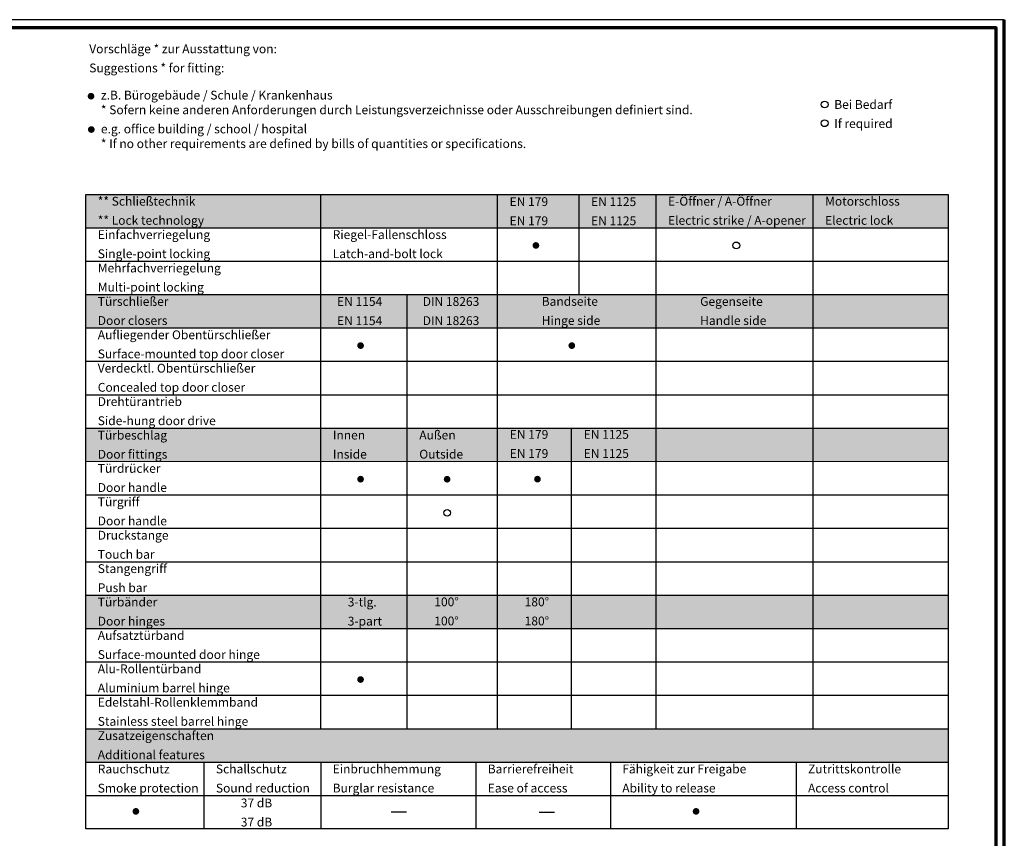
# Model space of a CAD drawing. Units: millimetres. Extents: x 2530 to 23610, y -640 to 3500.
# Drawn here: x 4427 to 5039, y 1991 to 2500 of the extents above; entities that cross this region are included whole.
import ezdxf

# ---------------------------------------------------------------- set-up
doc = ezdxf.new("R2010")
doc.units = ezdxf.units.MM
doc.linetypes.add('AUSGEZOGEN', pattern=[0])
doc.layers.add('nicht drucken', color=6, linetype='Continuous', plot=False)
doc.layers.add('RAHMEN', color=7, linetype='AUSGEZOGEN')
for name, color, linetype, lineweight in [('Rahmen (ISO)', 7, 'Continuous', 70), ('S02_Beschriftung', 1, 'Continuous', 25), ('S03_AL_Kontur', 255, 'Continuous', 35)]:
    doc.layers.add(name, color=color, linetype=linetype, lineweight=lineweight)
doc.styles.get("Standard").update_dxf_attribs({"font": 'arial.ttf'})

# ---------------------------------------------------------------- blocks, each defined once
blk = doc.blocks.new('Rahmen A0')
at = {"layer": 'nicht drucken'}
blk.add_lwpolyline([(-1189, 0), (0, 0), (0, 841), (-1189, 841)], close=True, dxfattribs=at)
at = {"layer": 'Rahmen (ISO)'}
blk.add_line((0, 0), (0, 841), dxfattribs=at)
blk.add_lwpolyline([(-1184, 5), (-5, 5), (-5, 836), (-1184, 836)], close=True, dxfattribs=at)

msp = doc.modelspace()

# ---------------------------------------------------------------- hatches: boundary and pattern name
at = {"layer": 'S02_Beschriftung'}
h = msp.add_hatch(color=256, dxfattribs=at)
h.dxf.hatch_style = 1
edge = h.paths.add_edge_path()
edge.add_arc((4471.02, 2452.37), 2.09, 0, 360)
h = msp.add_hatch(color=256, dxfattribs=at)
h.dxf.hatch_style = 1
edge = h.paths.add_edge_path()
edge.add_arc((4471.2, 2431.63), 2.09, 0, 360)
h = msp.add_hatch(color=256, dxfattribs=at)
h.dxf.hatch_style = 1
edge = h.paths.add_edge_path()
edge.add_arc((4747.8, 2359.57), 2.09, 0, 360)
h = msp.add_hatch(color=256, dxfattribs=at)
h.dxf.hatch_style = 1
edge = h.paths.add_edge_path()
edge.add_arc((4638.73, 2297.28), 2.09, 0, 360)
h = msp.add_hatch(color=256, dxfattribs=at)
h.dxf.hatch_style = 1
edge = h.paths.add_edge_path()
edge.add_arc((4770.13, 2297.27), 2.09, 0, 360)
h = msp.add_hatch(color=256, dxfattribs=at)
h.dxf.hatch_style = 1
edge = h.paths.add_edge_path()
edge.add_arc((4638.73, 2214.25), 2.09, 0, 360)
h = msp.add_hatch(color=256, dxfattribs=at)
h.dxf.hatch_style = 1
edge = h.paths.add_edge_path()
edge.add_arc((4692.58, 2214.19), 2.09, 0, 360)
h = msp.add_hatch(color=256, dxfattribs=at)
h.dxf.hatch_style = 1
edge = h.paths.add_edge_path()
edge.add_arc((4748.78, 2214.27), 2.09, 0, 360)
h = msp.add_hatch(color=256, dxfattribs=at)
h.dxf.hatch_style = 1
edge = h.paths.add_edge_path()
edge.add_arc((4638.73, 2089.66), 2.09, 0, 360)
h = msp.add_hatch(color=256, dxfattribs=at)
h.dxf.hatch_style = 1
edge = h.paths.add_edge_path()
edge.add_arc((4498.94, 2007.68), 2.09, 0, 360)
h = msp.add_hatch(color=256, dxfattribs=at)
h.dxf.hatch_style = 1
edge = h.paths.add_edge_path()
edge.add_arc((4847.43, 2007.68), 2.09, 0, 360)
at = {"layer": 'S03_AL_Kontur', "true_color": 0xc7c8ca}
h = msp.add_hatch(color=9, dxfattribs=at)
h.dxf.hatch_style = 1
h.paths.add_polyline_path([(5004.31, 2391.34), (4467.79, 2391.34), (4467.79, 2370.59), (5004.31, 2370.59)])
h = msp.add_hatch(color=9, dxfattribs=at)
h.dxf.hatch_style = 1
h.paths.add_polyline_path([(5004.31, 2329.08), (4467.79, 2329.08), (4467.79, 2308.32), (5004.31, 2308.31)])
h = msp.add_hatch(color=9, dxfattribs=at)
h.dxf.hatch_style = 1
h.paths.add_polyline_path([(5004.31, 2246.01), (4467.79, 2246.01), (4467.79, 2225.25), (5004.31, 2225.36)])
h = msp.add_hatch(color=9, dxfattribs=at)
h.dxf.hatch_style = 1
h.paths.add_polyline_path([(5004.31, 2142.16), (4467.79, 2142.16), (4467.79, 2121.4), (5004.31, 2121.39)])
h = msp.add_hatch(color=9, dxfattribs=at)
h.dxf.hatch_style = 1
h.paths.add_polyline_path([(5004.31, 2059.08), (4467.79, 2059.08), (4467.79, 2038.32), (5004.31, 2038.31)])

# ---------------------------------------------------------------- linework, layer by layer
at = {"layer": 'S02_Beschriftung'}
for p, q in [((4613.96, 2059.08), (4613.96, 2391.34)), ((4724.01, 2059.08), (4724.01, 2391.34)), ((4774.72, 2329.08), (4774.72, 2391.34)), ((4822.59, 2059.08), (4822.59, 2391.34)), ((4920.33, 2059.08), (4920.33, 2391.34)), ((4467.79, 2370.59), (5004.31, 2370.59)), ((4467.79, 2349.83), (5004.31, 2349.83)), ((4467.79, 2329.08), (5004.31, 2329.08)), ((4667.81, 2059.08), (4667.81, 2329.08)), ((4467.79, 2308.32), (5004.31, 2308.32)), ((4467.79, 2308.31), (5004.31, 2308.31)), ((4467.79, 2287.55), (5004.31, 2287.55)), ((4467.79, 2266.78), (5004.31, 2266.78)), ((4467.79, 2246.01), (5004.31, 2246.01)), ((4769.99, 2059.08), (4769.99, 2246.01)), ((4467.79, 2225.24), (5004.31, 2225.36)), ((4467.79, 2204.47), (5004.31, 2204.47)), ((4467.79, 2183.7), (5004.31, 2183.7)), ((4467.79, 2162.93), (5004.31, 2162.93)), ((4467.79, 2142.16), (5004.31, 2142.16)), ((4467.79, 2121.39), (5004.31, 2121.39)), ((4467.79, 2100.62), (5004.31, 2100.62)), ((4467.79, 2079.85), (5004.31, 2079.85)), ((4467.79, 2059.08), (4920.33, 2059.08)), ((4467.79, 2038.31), (5004.31, 2038.31)), ((4541.3, 2038.31), (4541.3, 1996.77)), ((4613.96, 2038.31), (4613.96, 1996.77)), ((4710.42, 2038.31), (4710.42, 1996.77)), ((4794.13, 2038.31), (4794.13, 1996.77)), ((4909.67, 2038.31), (4909.67, 1996.77)), ((4467.79, 2017.54), (5004.31, 2017.54)), ((4657.71, 2007.41), (4667.26, 2007.41)), ((4749.79, 2007.21), (4759.35, 2007.21))]:
    msp.add_line(p, q, dxfattribs=at)
msp.add_lwpolyline([(4467.79, 2059.08), (4467.79, 2391.34), (5004.31, 2391.34), (5004.31, 2059.08)], dxfattribs=at)
msp.add_lwpolyline([(4467.79, 2059.08), (5004.31, 2059.08), (5004.31, 1996.77), (4467.79, 1996.77)], close=True, dxfattribs=at)
for centre in [(4927.43, 2447.21), (4927.43, 2435.54), (4872.48, 2359.57), (4692.61, 2193.32)]:
    msp.add_circle(centre, 2.1, dxfattribs=at)

# ---------------------------------------------------------------- block references
at = {"layer": 'RAHMEN'}
msp.add_blockref('Rahmen A0', (5039.21, 1658.93), dxfattribs=at)

# ---------------------------------------------------------------- texts
at = {"layer": 'S02_Beschriftung', "color": 7, "linetype": 'Continuous'}
for s, height, p in [('Vorschläge * zur Ausstattung von:', 5.4883, (4469.92, 2479.07)), ('Suggestions * for fitting:', 5.4883, (4469.92, 2467.18)), ('z.B. Bürogebäude / Schule / Krankenhaus', 5.4883, (4477.17, 2450.3)), ('Bei Bedarf', 5.488, (4933.42, 2444.49)), ('* Sofern keine anderen Anforderungen durch Leistungsverzeichnisse oder Ausschreibungen definiert sind.', 5.4883, (4477.17, 2441.16)), ('If required', 5.4883, (4933.42, 2432.6)), ('e.g. office building / school / hospital', 5.4883, (4477.17, 2429.26)), ('* If no other requirements are defined by bills of quantities or specifications.', 5.4883, (4477.17, 2420.12)), ('** Schließtechnik', 5.4883, (4475.21, 2384.31)), ('EN 179', 5.488, (4731.43, 2384.06)), ('EN 1125', 5.488, (4782.11, 2384.06)), ('E-Öffner / A-Öffner', 5.4883, (4830, 2384.31)), ('Motorschloss', 5.4883, (4927.74, 2384.31)), ('** Lock technology', 5.4883, (4475.21, 2372.42)), ('EN 179', 5.488, (4731.43, 2372.17)), ('EN 1125', 5.488, (4782.11, 2372.17)), ('Electric strike / A-opener', 5.4883, (4830, 2372.42)), ('Electric lock', 5.4883, (4927.74, 2372.42)), ('Einfachverriegelung', 5.4883, (4475.21, 2363.55)), ('Riegel-Fallenschloss', 5.4883, (4621.37, 2363.55)), ('Single-point locking', 5.4883, (4475.21, 2351.66)), ('Latch-and-bolt lock', 5.4883, (4621.37, 2351.66)), ('Mehrfachverriegelung', 5.4883, (4475.21, 2342.8)), ('Multi-point locking', 5.4883, (4475.21, 2330.91)), ('Bandseite', 5.488, (4751.41, 2322.04)), ('Gegenseite', 5.488, (4849.99, 2322.01)), ('EN 1154', 5.488, (4624.1, 2321.95)), ('DIN 18263', 5.488, (4677.39, 2321.96)), ('EN 1154', 5.488, (4624.1, 2310.05)), ('DIN 18263', 5.488, (4677.39, 2310.07)), ('Hinge side', 5.488, (4751.41, 2310.15)), ('Handle side', 5.4883, (4849.99, 2310.12)), ('Aufliegender Obentürschließer', 5.4883, (4475.22, 2301.27)), ('Surface-mounted top door closer', 5.4883, (4475.22, 2289.38)), ('Verdecktl. Obentürschließer', 5.4883, (4475.21, 2280.5)), ('Concealed top door closer', 5.4883, (4475.21, 2268.61)), ('Drehtürantrieb', 5.4883, (4475.21, 2259.73)), ('Side-hung door drive', 5.4883, (4475.21, 2247.84)), ('Türbeschlag', 5.4883, (4475.21, 2238.88)), ('Innen', 5.488, (4621.5, 2238.92)), ('Außen', 5.488, (4675.24, 2238.93)), ('EN 179', 5.488, (4731.55, 2239.33)), ('EN 1125', 5.488, (4777.53, 2239.34)), ('Door fittings', 5.4883, (4475.21, 2226.99)), ('Inside', 5.488, (4621.5, 2227.02)), ('Outside', 5.488, (4675.24, 2227.04)), ('EN 179', 5.488, (4731.55, 2227.44)), ('EN 1125', 5.488, (4777.53, 2227.45)), ('Türdrücker', 5.488, (4475.21, 2218.19)), ('Door handle', 5.4883, (4475.21, 2206.3)), ('Türgriff', 5.488, (4475.21, 2197.42)), ('Door handle', 5.4883, (4475.21, 2185.53)), ('Druckstange', 5.4883, (4475.21, 2176.65)), ('Touch bar', 5.488, (4475.21, 2164.76)), ('Stangengriff', 5.4883, (4475.21, 2155.88)), ('Push bar', 5.488, (4475.21, 2143.99)), ('Türbänder', 5.488, (4475.21, 2135.11)), ('3-tlg.', 5.488, (4630.74, 2135.11)), ('100°', 5.488, (4684.59, 2135.22)), ('180°', 5.488, (4740.79, 2135.22)), ('Door hinges', 5.4883, (4475.21, 2123.22)), ('3-part', 5.488, (4630.74, 2123.22)), ('100°', 5.488, (4684.59, 2123.33)), ('180°', 5.488, (4740.79, 2123.33)), ('Alu-Rollentürband', 5.4883, (4475.22, 2093.57)), ('Aluminium barrel hinge', 5.4883, (4475.22, 2081.68)), ('Edelstahl-Rollenklemmband', 5.4883, (4475.21, 2072.8)), ('Stainless steel barrel hinge', 5.4883, (4475.21, 2060.91)), ('Zusatzeigenschaften', 5.4883, (4475.21, 2052.03)), ('Additional features', 5.4883, (4475.21, 2040.14)), ('Zutrittskontrolle', 5.4883, (4917.09, 2031.31)), ('Access control', 5.4883, (4917.09, 2019.42))]:
    msp.add_text(s, height=height, dxfattribs=at).set_placement(p)
at = {"layer": 'S02_Beschriftung', "color": 7, "linetype": 'Continuous', "lineweight": 50}
for s, height, p in [('Türschließer', 5.4883, (4475.21, 2322.01)), ('Door closers', 5.4883, (4475.21, 2310.12)), ('Aufsatztürband', 5.4883, (4475.22, 2114.34)), ('Surface-mounted door hinge', 5.4883, (4475.22, 2102.45)), ('Rauchschutz', 5.4883, (4475.21, 2031.28)), ('Schallschutz', 5.4883, (4548.72, 2031.31)), ('Einbruchhemmung', 5.4883, (4621.37, 2031.31)), ('Barrierefreiheit', 5.4883, (4717.84, 2031.31)), ('Fähigkeit zur Freigabe', 5.4883, (4801.55, 2031.31)), ('Smoke protection', 5.4883, (4475.21, 2019.39)), ('Sound reduction', 5.4883, (4548.72, 2019.42)), ('Burglar resistance', 5.4883, (4621.37, 2019.42)), ('Ease of access', 5.4883, (4717.84, 2019.42)), ('Ability to release', 5.4883, (4801.55, 2019.42)), ('37 dB', 5.488, (4564.19, 2010.17)), ('37 dB', 5.488, (4564.19, 1998.28))]:
    msp.add_text(s, height=height, dxfattribs=at).set_placement(p)

doc.saveas('drawing.dxf')
